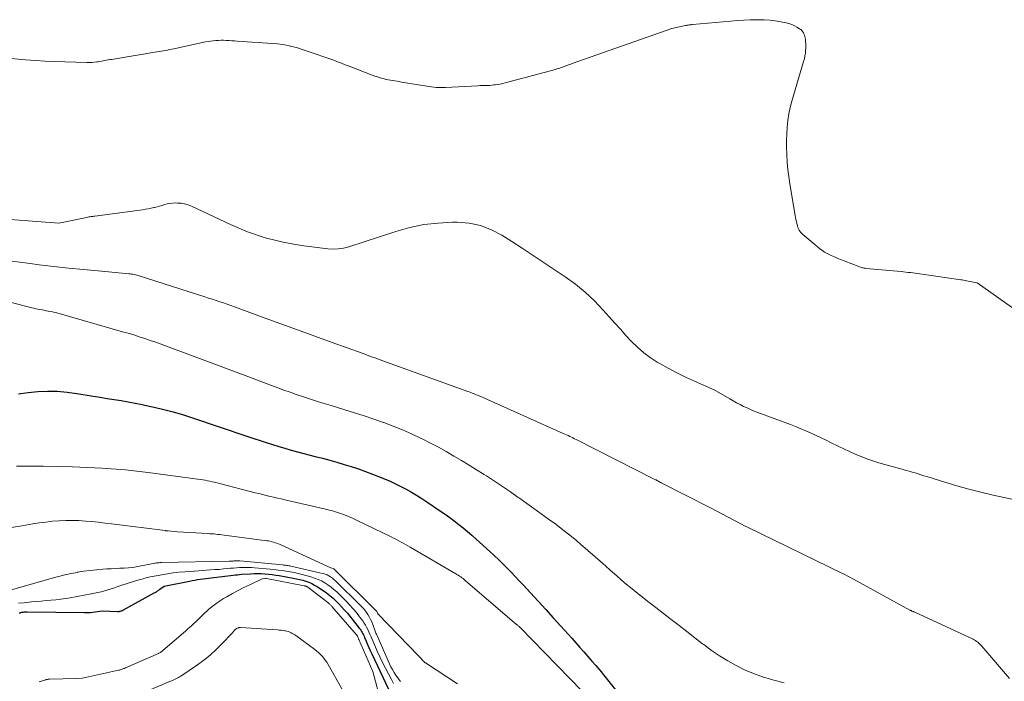
# Model space of a CAD drawing. Units: feet. Extents: x 1166672 to 1169172, y 7061370 to 7068870.
# Drawn here: x 1168522 to 1168684, y 7062742 to 7062851 of the extents above; entities that cross this region are included whole.
import ezdxf

# ---------------------------------------------------------------- set-up
doc = ezdxf.new("R2010")
doc.units = ezdxf.units.FT
doc.header["$MEASUREMENT"] = 0
doc.layers.add('Level 44', color=7, linetype='Continuous', lineweight=0)
doc.layers.add('Level 45', color=7, linetype='Continuous', lineweight=0)

msp = doc.modelspace()

# ---------------------------------------------------------------- linework, layer by layer
at = {"layer": 'Level 44', "color": 32, "linetype": 'Continuous', "lineweight": 30, "flags": 128}
for points, elevation in [([(1168521.37, 7062789.61), (1168522.97, 7062789.82), (1168524.58, 7062789.97), (1168526.2, 7062790.03), (1168527.81, 7062790.01), (1168529.42, 7062789.88), (1168531.02, 7062789.67), (1168533.74, 7062789.22), (1168534.9, 7062789.02), (1168536.06, 7062788.83), (1168537.22, 7062788.65), (1168538.38, 7062788.46), (1168539.54, 7062788.26), (1168540.7, 7062788.05), (1168541.85, 7062787.82), (1168543, 7062787.57), (1168543.84, 7062787.38), (1168545.4, 7062787.01), (1168546.95, 7062786.6), (1168548.48, 7062786.15), (1168550.01, 7062785.66), (1168559.29, 7062782.55), (1168560.31, 7062782.21), (1168561.33, 7062781.87), (1168562.35, 7062781.54), (1168563.37, 7062781.21), (1168564.39, 7062780.9), (1168565.42, 7062780.59), (1168566.45, 7062780.3), (1168567.49, 7062780.02), (1168570.42, 7062779.26), (1168571.62, 7062778.94), (1168572.82, 7062778.62), (1168574.01, 7062778.28), (1168575.2, 7062777.94), (1168576.39, 7062777.57), (1168577.57, 7062777.19), (1168578.73, 7062776.77), (1168579.89, 7062776.33), (1168581.9, 7062775.53), (1168582.81, 7062775.15), (1168583.72, 7062774.74), (1168584.6, 7062774.3), (1168585.48, 7062773.84), (1168586.34, 7062773.35), (1168587.19, 7062772.85), (1168588.03, 7062772.32), (1168588.86, 7062771.77), (1168591.12, 7062770.23), (1168591.89, 7062769.7), (1168592.66, 7062769.15), (1168593.41, 7062768.59), (1168594.15, 7062768.02), (1168594.88, 7062767.43), (1168595.61, 7062766.84), (1168596.32, 7062766.23), (1168597.02, 7062765.6), (1168599.27, 7062763.55), (1168599.99, 7062762.89), (1168600.71, 7062762.21), (1168601.41, 7062761.53), (1168602.11, 7062760.84), (1168602.8, 7062760.14), (1168603.49, 7062759.44), (1168604.16, 7062758.73), (1168604.83, 7062758.01), (1168606.02, 7062756.73), (1168607.28, 7062755.36), (1168608.53, 7062753.99), (1168609.78, 7062752.61), (1168611.02, 7062751.23), (1168612.82, 7062749.21), (1168613.48, 7062748.46), (1168614.15, 7062747.71), (1168614.82, 7062746.96), (1168615.48, 7062746.21), (1168616.15, 7062745.46), (1168616.8, 7062744.7), (1168617.44, 7062743.93), (1168618.08, 7062743.15), (1168620.94, 7062739.61)], 2230), ([(1168521.51, 7062753.39), (1168521.65, 7062753.44), (1168521.79, 7062753.48), (1168521.94, 7062753.52), (1168522.08, 7062753.54), (1168522.14, 7062753.55), (1168522.31, 7062753.58), (1168522.49, 7062753.59), (1168522.66, 7062753.6), (1168522.84, 7062753.6), (1168532.3, 7062753.45), (1168532.42, 7062753.45), (1168532.55, 7062753.45), (1168532.67, 7062753.45), (1168532.8, 7062753.46), (1168532.92, 7062753.46), (1168533.04, 7062753.48), (1168533.17, 7062753.49), (1168533.29, 7062753.5), (1168535.22, 7062753.77), (1168537.75, 7062753.65), (1168537.88, 7062753.65), (1168538.01, 7062753.66), (1168538.13, 7062753.68), (1168538.26, 7062753.7), (1168538.38, 7062753.74), (1168538.5, 7062753.78), (1168538.62, 7062753.83), (1168538.74, 7062753.89), (1168543.84, 7062756.7), (1168543.96, 7062756.77), (1168544.08, 7062756.84), (1168544.19, 7062756.91), (1168544.31, 7062756.99), (1168544.42, 7062757.06), (1168544.53, 7062757.14), (1168544.64, 7062757.22), (1168544.75, 7062757.3), (1168545.46, 7062757.82), (1168549.63, 7062758.66), (1168550.08, 7062758.74), (1168550.53, 7062758.82), (1168550.98, 7062758.9), (1168551.44, 7062758.96), (1168551.89, 7062759.02), (1168552.35, 7062759.08), (1168552.8, 7062759.14), (1168553.26, 7062759.2), (1168556.89, 7062759.65), (1168557.24, 7062759.69), (1168557.59, 7062759.72), (1168557.94, 7062759.75), (1168558.29, 7062759.78), (1168559.73, 7062759.87), (1168560.33, 7062759.9), (1168560.93, 7062759.9), (1168561.52, 7062759.89), (1168562.12, 7062759.85), (1168562.71, 7062759.8), (1168563.31, 7062759.73), (1168563.9, 7062759.65), (1168564.49, 7062759.56), (1168566.8, 7062759.16), (1168567.33, 7062759.06), (1168567.85, 7062758.95), (1168568.36, 7062758.81), (1168568.88, 7062758.65), (1168569.38, 7062758.47), (1168569.86, 7062758.26), (1168570.33, 7062758.01), (1168570.79, 7062757.73), (1168571.73, 7062757.1), (1168572.29, 7062756.7), (1168572.84, 7062756.28), (1168573.37, 7062755.83), (1168573.87, 7062755.37), (1168574.36, 7062754.88), (1168574.84, 7062754.38), (1168575.29, 7062753.86), (1168575.74, 7062753.34), (1168577.72, 7062750.91), (1168577.86, 7062750.73), (1168577.99, 7062750.55), (1168578.1, 7062750.36), (1168578.21, 7062750.17), (1168578.31, 7062749.97), (1168578.41, 7062749.77), (1168578.5, 7062749.56), (1168578.59, 7062749.36), (1168578.85, 7062748.72), (1168579.07, 7062748.2), (1168579.3, 7062747.68), (1168579.53, 7062747.17), (1168579.77, 7062746.65), (1168582.96, 7062739.85)], 2240)]:
    msp.add_lwpolyline(points, dxfattribs=dict(at, elevation=elevation))
at = {"layer": 'Level 45', "color": 32, "linetype": 'Continuous', "lineweight": 0, "flags": 128}
for points, elevation in [([(1168520.2, 7062844.98), (1168522.56, 7062844.77), (1168524.18, 7062844.64), (1168525.79, 7062844.53), (1168527.41, 7062844.45), (1168529.03, 7062844.4), (1168532.71, 7062844.31), (1168533.11, 7062844.31), (1168533.52, 7062844.32), (1168533.92, 7062844.36), (1168534.32, 7062844.4), (1168534.57, 7062844.43), (1168534.85, 7062844.47), (1168535.12, 7062844.52), (1168535.4, 7062844.57), (1168535.67, 7062844.62), (1168535.94, 7062844.68), (1168536.22, 7062844.73), (1168536.49, 7062844.78), (1168536.77, 7062844.83), (1168544.28, 7062846.06), (1168544.63, 7062846.11), (1168544.98, 7062846.17), (1168545.33, 7062846.24), (1168545.67, 7062846.3), (1168546.02, 7062846.37), (1168546.37, 7062846.44), (1168546.71, 7062846.51), (1168547.06, 7062846.59), (1168552.29, 7062847.7), (1168552.72, 7062847.78), (1168553.14, 7062847.85), (1168553.57, 7062847.9), (1168554, 7062847.94), (1168554.43, 7062847.97), (1168554.86, 7062847.98), (1168555.29, 7062847.98), (1168555.72, 7062847.97), (1168555.75, 7062847.96), (1168556.19, 7062847.94), (1168556.64, 7062847.91), (1168557.08, 7062847.89), (1168557.52, 7062847.86), (1168564.18, 7062847.37), (1168564.66, 7062847.33), (1168565.14, 7062847.27), (1168565.62, 7062847.19), (1168566.1, 7062847.09), (1168566.57, 7062846.98), (1168567.04, 7062846.86), (1168567.51, 7062846.72), (1168567.97, 7062846.58), (1168570.9, 7062845.58), (1168571.55, 7062845.36), (1168572.19, 7062845.13), (1168572.84, 7062844.9), (1168573.48, 7062844.67), (1168574.12, 7062844.43), (1168574.76, 7062844.19), (1168575.4, 7062843.95), (1168576.03, 7062843.7), (1168579.85, 7062842.22), (1168580.28, 7062842.06), (1168580.72, 7062841.92), (1168581.17, 7062841.78), (1168581.61, 7062841.66), (1168581.8, 7062841.61), (1168582.15, 7062841.53), (1168582.51, 7062841.45), (1168582.87, 7062841.38), (1168583.24, 7062841.33), (1168583.6, 7062841.27), (1168583.96, 7062841.21), (1168584.33, 7062841.16), (1168584.69, 7062841.09), (1168588.85, 7062840.39), (1168589.24, 7062840.33), (1168589.62, 7062840.27), (1168590.01, 7062840.23), (1168590.4, 7062840.2), (1168590.79, 7062840.18), (1168591.18, 7062840.17), (1168591.57, 7062840.17), (1168591.96, 7062840.19), (1168597.29, 7062840.47), (1168597.63, 7062840.49), (1168597.96, 7062840.5), (1168598.29, 7062840.51), (1168598.63, 7062840.51), (1168598.96, 7062840.52), (1168599.29, 7062840.54), (1168599.63, 7062840.56), (1168599.96, 7062840.6), (1168600.15, 7062840.62), (1168600.57, 7062840.68), (1168600.99, 7062840.75), (1168601.41, 7062840.84), (1168601.82, 7062840.94), (1168610.15, 7062843.18), (1168610.38, 7062843.25), (1168610.61, 7062843.32), (1168610.84, 7062843.39), (1168611.07, 7062843.47), (1168611.29, 7062843.55), (1168611.52, 7062843.63), (1168611.75, 7062843.71), (1168611.97, 7062843.8), (1168612.2, 7062843.88), (1168612.42, 7062843.97), (1168612.65, 7062844.05), (1168612.88, 7062844.13), (1168629.38, 7062849.93), (1168631.64, 7062850.41), (1168631.78, 7062850.44), (1168631.92, 7062850.47), (1168632.06, 7062850.5), (1168632.21, 7062850.52), (1168632.35, 7062850.54), (1168632.5, 7062850.56), (1168632.64, 7062850.57), (1168632.78, 7062850.59), (1168639.09, 7062851.14), (1168640.17, 7062851.23), (1168641.24, 7062851.3), (1168642.32, 7062851.34), (1168643.39, 7062851.37), (1168643.67, 7062851.38), (1168644.61, 7062851.36), (1168645.54, 7062851.31), (1168646.46, 7062851.2), (1168647.38, 7062851.04), (1168648.25, 7062850.87), (1168648.72, 7062850.74), (1168649.18, 7062850.59), (1168649.62, 7062850.39), (1168650.05, 7062850.16), (1168650.49, 7062849.89), (1168650.68, 7062849.75), (1168650.84, 7062849.6), (1168650.98, 7062849.42), (1168651.1, 7062849.23), (1168651.2, 7062849.02), (1168651.28, 7062848.81), (1168651.34, 7062848.58), (1168651.39, 7062848.36), (1168651.43, 7062848.08), (1168651.47, 7062847.71), (1168651.5, 7062847.34), (1168651.5, 7062846.97), (1168651.49, 7062846.6), (1168651.48, 7062846.37), (1168651.43, 7062845.88), (1168651.37, 7062845.4), (1168651.27, 7062844.92), (1168651.14, 7062844.45), (1168650.87, 7062843.53), (1168650.59, 7062842.6), (1168650.31, 7062841.67), (1168650.03, 7062840.73), (1168649.76, 7062839.8), (1168649.21, 7062837.95), (1168648.93, 7062836.89), (1168648.7, 7062835.82), (1168648.54, 7062834.74), (1168648.42, 7062833.65), (1168648.36, 7062832.55), (1168648.32, 7062831.45), (1168648.33, 7062830.35), (1168648.36, 7062829.25), (1168648.36, 7062829.05), (1168648.44, 7062827.86), (1168648.54, 7062826.66), (1168648.69, 7062825.48), (1168648.87, 7062824.29), (1168649.76, 7062819.03), (1168649.82, 7062818.7), (1168649.88, 7062818.37), (1168649.95, 7062818.04), (1168650.02, 7062817.71), (1168650.06, 7062817.53), (1168650.12, 7062817.29), (1168650.19, 7062817.07), (1168650.29, 7062816.85), (1168650.4, 7062816.63), (1168650.53, 7062816.43), (1168650.67, 7062816.24), (1168650.83, 7062816.07), (1168651.01, 7062815.91), (1168653.01, 7062814.27), (1168653.77, 7062813.61), (1168654.16, 7062813.29), (1168654.57, 7062813), (1168655.01, 7062812.76), (1168655.46, 7062812.53), (1168655.67, 7062812.44), (1168656.24, 7062812.19), (1168656.82, 7062811.94), (1168657.4, 7062811.71), (1168657.98, 7062811.48), (1168660.26, 7062810.6), (1168660.4, 7062810.55), (1168660.55, 7062810.5), (1168660.7, 7062810.46), (1168660.85, 7062810.42), (1168661, 7062810.38), (1168661.15, 7062810.35), (1168661.3, 7062810.33), (1168661.45, 7062810.31), (1168667.28, 7062809.77), (1168667.67, 7062809.73), (1168668.05, 7062809.69), (1168668.44, 7062809.65), (1168668.83, 7062809.61), (1168669.21, 7062809.57), (1168669.6, 7062809.52), (1168669.98, 7062809.47), (1168670.37, 7062809.41), (1168677.15, 7062808.42), (1168677.37, 7062808.39), (1168677.59, 7062808.35), (1168677.82, 7062808.31), (1168678.04, 7062808.27), (1168679.81, 7062807.94), (1168685.66, 7062803.79)], 2222), ([(1168516.38, 7062818.63), (1168528.06, 7062817.77), (1168532.67, 7062818.73), (1168532.84, 7062818.77), (1168533, 7062818.8), (1168533.17, 7062818.83), (1168533.34, 7062818.85), (1168533.51, 7062818.88), (1168533.68, 7062818.9), (1168533.85, 7062818.93), (1168534.02, 7062818.95), (1168541.88, 7062820), (1168542.36, 7062820.07), (1168542.84, 7062820.15), (1168543.31, 7062820.24), (1168543.78, 7062820.34), (1168543.86, 7062820.36), (1168544.29, 7062820.47), (1168544.72, 7062820.58), (1168545.15, 7062820.7), (1168545.57, 7062820.84), (1168545.99, 7062820.95), (1168546.42, 7062821.04), (1168546.86, 7062821.09), (1168547.3, 7062821.11), (1168547.65, 7062821.1), (1168548.25, 7062821.06), (1168548.85, 7062820.96), (1168549.43, 7062820.79), (1168550, 7062820.57), (1168556.42, 7062817.53), (1168559.26, 7062816.35), (1168562.14, 7062815.35), (1168565.11, 7062814.64), (1168568.13, 7062814.1), (1168572.49, 7062813.55), (1168573.37, 7062813.49), (1168574.24, 7062813.52), (1168575.11, 7062813.66), (1168575.96, 7062813.88), (1168583.76, 7062816.42), (1168586.06, 7062817.05), (1168588.38, 7062817.54), (1168590.73, 7062817.8), (1168593.11, 7062817.92), (1168593.91, 7062817.92), (1168595.86, 7062817.76), (1168597.74, 7062817.39), (1168599.54, 7062816.7), (1168601.27, 7062815.8), (1168602.95, 7062814.73), (1168604.63, 7062813.64), (1168606.29, 7062812.55), (1168607.95, 7062811.45), (1168611.72, 7062808.92), (1168613.42, 7062807.68), (1168615.06, 7062806.36), (1168616.59, 7062804.93), (1168618.04, 7062803.41), (1168619.03, 7062802.3), (1168619.95, 7062801.28), (1168620.87, 7062800.26), (1168621.79, 7062799.24), (1168622.72, 7062798.23), (1168623.69, 7062797.27), (1168624.72, 7062796.37), (1168625.81, 7062795.57), (1168626.96, 7062794.83), (1168627.37, 7062794.59), (1168628.77, 7062793.8), (1168630.19, 7062793.05), (1168631.64, 7062792.34), (1168633.1, 7062791.67), (1168636.35, 7062790.25), (1168638.93, 7062788.75), (1168639.5, 7062788.43), (1168640.06, 7062788.12), (1168640.64, 7062787.82), (1168641.21, 7062787.52), (1168641.79, 7062787.25), (1168642.38, 7062786.98), (1168642.98, 7062786.73), (1168643.58, 7062786.5), (1168648.95, 7062784.5), (1168649.81, 7062784.17), (1168650.67, 7062783.83), (1168651.53, 7062783.48), (1168652.38, 7062783.11), (1168653.22, 7062782.73), (1168654.06, 7062782.34), (1168654.89, 7062781.93), (1168655.72, 7062781.52), (1168656.85, 7062780.94), (1168657.78, 7062780.48), (1168658.72, 7062780.04), (1168659.67, 7062779.63), (1168660.63, 7062779.23), (1168661.61, 7062778.87), (1168662.59, 7062778.52), (1168663.58, 7062778.21), (1168664.57, 7062777.92), (1168667.6, 7062777.09), (1168668.09, 7062776.95), (1168668.58, 7062776.81), (1168669.07, 7062776.67), (1168669.56, 7062776.52), (1168670.05, 7062776.37), (1168670.54, 7062776.22)], 2224), ([(1168519.91, 7062811.58), (1168521.6, 7062811.33), (1168523.3, 7062811.1), (1168524.79, 7062810.92), (1168527.23, 7062810.63), (1168529.68, 7062810.36), (1168532.13, 7062810.11), (1168534.58, 7062809.88), (1168539.65, 7062809.43), (1168539.86, 7062809.4), (1168540.08, 7062809.37), (1168540.29, 7062809.34), (1168540.51, 7062809.3), (1168540.72, 7062809.26), (1168540.93, 7062809.2), (1168541.14, 7062809.15), (1168541.34, 7062809.08), (1168552.2, 7062805.61), (1168552.82, 7062805.41), (1168553.43, 7062805.21), (1168554.05, 7062805.01), (1168554.66, 7062804.81), (1168555.27, 7062804.61), (1168555.88, 7062804.4), (1168556.49, 7062804.18), (1168557.1, 7062803.96), (1168561.7, 7062802.27), (1168564.59, 7062801.21), (1168567.48, 7062800.16), (1168570.36, 7062799.11), (1168573.25, 7062798.06), (1168578.19, 7062796.28), (1168578.61, 7062796.12), (1168579.04, 7062795.97), (1168579.46, 7062795.82), (1168579.89, 7062795.67), (1168580.31, 7062795.52), (1168580.74, 7062795.37), (1168581.16, 7062795.22), (1168581.59, 7062795.06), (1168595.66, 7062789.97), (1168596.01, 7062789.85), (1168596.36, 7062789.72), (1168596.7, 7062789.58), (1168597.05, 7062789.45), (1168597.39, 7062789.31), (1168597.73, 7062789.17), (1168598.07, 7062789.02), (1168598.41, 7062788.87), (1168611.42, 7062783.05), (1168611.69, 7062782.93), (1168611.96, 7062782.8), (1168612.22, 7062782.68), (1168612.49, 7062782.55), (1168612.76, 7062782.43), (1168613.02, 7062782.3), (1168613.28, 7062782.17), (1168613.55, 7062782.04), (1168626.67, 7062775.41), (1168626.75, 7062775.37), (1168626.83, 7062775.33), (1168626.91, 7062775.29), (1168626.99, 7062775.24), (1168627.07, 7062775.2), (1168627.14, 7062775.16), (1168627.22, 7062775.11), (1168627.3, 7062775.07), (1168627.38, 7062775.02), (1168627.46, 7062774.98), (1168627.54, 7062774.94), (1168627.62, 7062774.9), (1168635.88, 7062770.68), (1168641.62, 7062767.69), (1168641.74, 7062767.63), (1168657.67, 7062759.87), (1168657.7, 7062759.86), (1168657.74, 7062759.84), (1168659.36, 7062758.96), (1168668.69, 7062753.88), (1168668.76, 7062753.84), (1168668.83, 7062753.81), (1168668.9, 7062753.78), (1168668.97, 7062753.75), (1168668.99, 7062753.74), (1168669.05, 7062753.71), (1168669.11, 7062753.69), (1168669.18, 7062753.66), (1168669.24, 7062753.64), (1168669.31, 7062753.62), (1168669.37, 7062753.59), (1168669.44, 7062753.57), (1168669.5, 7062753.54), (1168679.14, 7062749.05), (1168679.35, 7062748.94), (1168679.55, 7062748.83), (1168679.74, 7062748.7), (1168679.93, 7062748.56), (1168680.11, 7062748.41), (1168680.28, 7062748.25), (1168680.45, 7062748.08), (1168680.6, 7062747.91), (1168685.15, 7062742.57)], 2226), ([(1168511.56, 7062806.94), (1168523.59, 7062803.8), (1168523.92, 7062803.72), (1168524.26, 7062803.64), (1168524.6, 7062803.57), (1168524.94, 7062803.5), (1168525.28, 7062803.44), (1168525.62, 7062803.38), (1168525.96, 7062803.32), (1168526.3, 7062803.26), (1168526.33, 7062803.26), (1168526.69, 7062803.2), (1168527.04, 7062803.12), (1168527.39, 7062803.04), (1168527.74, 7062802.95), (1168538.6, 7062799.85), (1168539.52, 7062799.59), (1168540.43, 7062799.31), (1168541.35, 7062799.02), (1168542.26, 7062798.72), (1168543.17, 7062798.41), (1168544.07, 7062798.1), (1168544.97, 7062797.77), (1168545.87, 7062797.44), (1168560.17, 7062792.12), (1168561.19, 7062791.74), (1168562.21, 7062791.36), (1168563.22, 7062790.98), (1168564.24, 7062790.59), (1168565.25, 7062790.22), (1168566.27, 7062789.85), (1168567.3, 7062789.49), (1168568.32, 7062789.14), (1168568.52, 7062789.08), (1168569.65, 7062788.71), (1168570.78, 7062788.34), (1168571.91, 7062787.99), (1168573.05, 7062787.64), (1168575.33, 7062786.95), (1168576.93, 7062786.46), (1168578.53, 7062785.94), (1168580.12, 7062785.4), (1168581.71, 7062784.85), (1168581.76, 7062784.83), (1168583.31, 7062784.25), (1168584.84, 7062783.64), (1168586.35, 7062782.97), (1168587.85, 7062782.27), (1168588.19, 7062782.1), (1168589.49, 7062781.44), (1168590.79, 7062780.76), (1168592.07, 7062780.05), (1168593.34, 7062779.32), (1168594.6, 7062778.57), (1168595.85, 7062777.81), (1168597.1, 7062777.04), (1168598.34, 7062776.26), (1168598.72, 7062776.02), (1168600.05, 7062775.15), (1168601.38, 7062774.28), (1168602.69, 7062773.38), (1168603.99, 7062772.47), (1168604.18, 7062772.34), (1168605.38, 7062771.48), (1168606.58, 7062770.63), (1168607.79, 7062769.77), (1168608.99, 7062768.91), (1168610.18, 7062768.04), (1168611.36, 7062767.15), (1168612.51, 7062766.23), (1168613.65, 7062765.3), (1168614.26, 7062764.78), (1168615.49, 7062763.73), (1168616.72, 7062762.67), (1168617.93, 7062761.6), (1168619.13, 7062760.52), (1168620.34, 7062759.45), (1168621.56, 7062758.39), (1168622.81, 7062757.37), (1168624.07, 7062756.35), (1168624.12, 7062756.31), (1168625.41, 7062755.3), (1168626.7, 7062754.3), (1168627.99, 7062753.3), (1168629.28, 7062752.3), (1168630.58, 7062751.3), (1168631.87, 7062750.31), (1168633.17, 7062749.31), (1168634.46, 7062748.31), (1168634.66, 7062748.16), (1168635.94, 7062747.22), (1168637.25, 7062746.33), (1168638.6, 7062745.5), (1168639.98, 7062744.71), (1168641.4, 7062744.01), (1168642.85, 7062743.38), (1168644.34, 7062742.86), (1168645.86, 7062742.41), (1168646.22, 7062742.32), (1168647.93, 7062741.86)], 2228), ([(1168521.04, 7062777.66), (1168525.49, 7062777.64), (1168527.91, 7062777.61), (1168530.34, 7062777.55), (1168532.76, 7062777.43), (1168535.18, 7062777.29), (1168539.07, 7062777.01), (1168539.54, 7062776.97), (1168540.01, 7062776.93), (1168540.48, 7062776.89), (1168540.95, 7062776.84), (1168541.42, 7062776.78), (1168541.88, 7062776.72), (1168542.35, 7062776.66), (1168542.82, 7062776.6), (1168551.43, 7062775.43), (1168551.83, 7062775.37), (1168552.23, 7062775.31), (1168552.62, 7062775.24), (1168553.02, 7062775.17), (1168553.42, 7062775.08), (1168553.81, 7062775), (1168554.2, 7062774.9), (1168554.59, 7062774.8), (1168560.51, 7062773.25), (1168561.12, 7062773.1), (1168561.73, 7062772.94), (1168562.35, 7062772.8), (1168562.96, 7062772.65), (1168563.58, 7062772.51), (1168564.19, 7062772.38), (1168564.81, 7062772.24), (1168565.43, 7062772.1), (1168571.89, 7062770.62), (1168572.58, 7062770.45), (1168573.26, 7062770.26), (1168573.94, 7062770.06), (1168574.62, 7062769.83), (1168575.29, 7062769.58), (1168575.95, 7062769.32), (1168576.6, 7062769.04), (1168577.25, 7062768.74), (1168582.96, 7062765.97), (1168583.36, 7062765.77), (1168583.76, 7062765.57), (1168584.16, 7062765.36), (1168584.55, 7062765.15), (1168584.95, 7062764.93), (1168585.34, 7062764.71), (1168585.73, 7062764.49), (1168586.12, 7062764.26), (1168593.65, 7062759.88), (1168593.85, 7062759.76), (1168594.06, 7062759.63), (1168594.26, 7062759.49), (1168594.47, 7062759.36), (1168594.66, 7062759.22), (1168594.86, 7062759.07), (1168595.05, 7062758.92), (1168595.23, 7062758.76), (1168603.38, 7062751.77), (1168603.44, 7062751.72), (1168603.51, 7062751.67), (1168603.57, 7062751.61), (1168603.64, 7062751.56), (1168603.71, 7062751.51), (1168603.77, 7062751.46), (1168603.84, 7062751.41), (1168603.9, 7062751.35), (1168603.96, 7062751.3), (1168604.05, 7062751.22), (1168604.14, 7062751.14), (1168604.23, 7062751.06), (1168604.32, 7062750.97), (1168614.47, 7062740.51)], 2232), ([(1168670.54, 7062776.22), (1168671.02, 7062776.07), (1168671.51, 7062775.92), (1168674.48, 7062774.98), (1168676.46, 7062774.39), (1168678.44, 7062773.83), (1168680.44, 7062773.33), (1168682.45, 7062772.86), (1168686.87, 7062771.9)], 2224), ([(1168520.23, 7062767.49), (1168521.93, 7062767.78), (1168523.74, 7062768.1), (1168524.83, 7062768.27), (1168525.91, 7062768.41), (1168527, 7062768.53), (1168528.1, 7062768.61), (1168528.12, 7062768.61), (1168529.2, 7062768.66), (1168530.28, 7062768.67), (1168531.37, 7062768.64), (1168532.45, 7062768.57), (1168533.53, 7062768.48), (1168534.61, 7062768.37), (1168535.69, 7062768.25), (1168536.77, 7062768.12), (1168545.63, 7062767), (1168545.69, 7062766.99), (1168545.75, 7062766.98), (1168545.82, 7062766.98), (1168545.88, 7062766.97), (1168545.94, 7062766.96), (1168546.01, 7062766.95), (1168546.07, 7062766.95), (1168546.13, 7062766.94), (1168547.69, 7062766.79), (1168552.68, 7062766.51), (1168553.01, 7062766.49), (1168553.35, 7062766.47), (1168553.68, 7062766.44), (1168554.02, 7062766.41), (1168554.35, 7062766.38), (1168554.69, 7062766.35), (1168555.02, 7062766.31), (1168555.36, 7062766.26), (1168562.41, 7062765.33), (1168562.69, 7062765.29), (1168562.98, 7062765.23), (1168563.26, 7062765.17), (1168563.53, 7062765.09), (1168563.81, 7062765), (1168564.08, 7062764.9), (1168564.35, 7062764.79), (1168564.61, 7062764.68), (1168572.65, 7062760.99), (1168572.77, 7062760.94), (1168572.9, 7062760.89), (1168573.02, 7062760.85), (1168573.15, 7062760.81), (1168573.37, 7062760.74), (1168573.48, 7062760.7), (1168580.63, 7062753.62), (1168580.68, 7062753.53), (1168580.71, 7062753.41), (1168580.73, 7062753.35), (1168580.76, 7062753.29), (1168580.79, 7062753.24), (1168580.83, 7062753.19), (1168587.49, 7062746.32), (1168587.64, 7062746.17), (1168587.78, 7062746.02), (1168587.92, 7062745.87), (1168588.06, 7062745.71), (1168588.24, 7062745.52), (1168588.29, 7062745.46), (1168588.34, 7062745.41), (1168588.39, 7062745.36), (1168588.44, 7062745.31), (1168588.5, 7062745.27), (1168588.55, 7062745.22), (1168588.61, 7062745.18), (1168588.67, 7062745.14), (1168593.96, 7062741.68)], 2234), ([(1168519.86, 7062757.1), (1168526.98, 7062759.13), (1168528.01, 7062759.41), (1168529.04, 7062759.67), (1168530.08, 7062759.89), (1168531.12, 7062760.1), (1168531.15, 7062760.11), (1168532.18, 7062760.28), (1168533.22, 7062760.42), (1168534.27, 7062760.53), (1168535.31, 7062760.62), (1168535.97, 7062760.66), (1168536.69, 7062760.71), (1168537.41, 7062760.75), (1168538.14, 7062760.79), (1168538.86, 7062760.82), (1168540.3, 7062760.89), (1168543.9, 7062761.61), (1168544.04, 7062761.63), (1168544.18, 7062761.66), (1168544.32, 7062761.67), (1168544.46, 7062761.69), (1168544.6, 7062761.7), (1168544.74, 7062761.71), (1168544.88, 7062761.72), (1168545.02, 7062761.72), (1168556.19, 7062761.94), (1168556.36, 7062761.94), (1168556.53, 7062761.95), (1168556.7, 7062761.96), (1168556.87, 7062761.97), (1168556.96, 7062761.98), (1168557.08, 7062761.99), (1168557.21, 7062762), (1168557.34, 7062762), (1168557.46, 7062762), (1168557.59, 7062762), (1168557.72, 7062762), (1168557.84, 7062761.99), (1168557.97, 7062761.98), (1168565.02, 7062761.33), (1168565.2, 7062761.31), (1168565.37, 7062761.29), (1168565.54, 7062761.27), (1168565.72, 7062761.25), (1168565.89, 7062761.22), (1168566.06, 7062761.19), (1168566.23, 7062761.16), (1168566.4, 7062761.12), (1168571.43, 7062759.99), (1168571.76, 7062759.9), (1168572.08, 7062759.8), (1168572.39, 7062759.67), (1168572.69, 7062759.52), (1168572.98, 7062759.35), (1168573.26, 7062759.16), (1168573.52, 7062758.95), (1168573.77, 7062758.72), (1168578.03, 7062754.52), (1168578.34, 7062754.19), (1168578.63, 7062753.85), (1168578.89, 7062753.49), (1168579.15, 7062753.12), (1168579.37, 7062752.73), (1168579.58, 7062752.34), (1168579.77, 7062751.93), (1168579.93, 7062751.51), (1168580.36, 7062750.38), (1168580.41, 7062750.23), (1168580.47, 7062750.07), (1168580.54, 7062749.92), (1168580.6, 7062749.78), (1168582.48, 7062745.49), (1168582.71, 7062745), (1168582.95, 7062744.51), (1168583.21, 7062744.04), (1168583.48, 7062743.57), (1168583.65, 7062743.27), (1168583.85, 7062742.96), (1168584.07, 7062742.66), (1168584.3, 7062742.37), (1168584.54, 7062742.09)], 2236), ([(1168521.41, 7062754.99), (1168522.34, 7062755.09), (1168523.54, 7062755.22), (1168524.35, 7062755.29), (1168525.15, 7062755.37), (1168525.96, 7062755.43), (1168526.76, 7062755.49), (1168527.56, 7062755.56), (1168528.37, 7062755.65), (1168529.16, 7062755.76), (1168529.96, 7062755.9), (1168533.38, 7062756.53), (1168533.95, 7062756.65), (1168534.51, 7062756.77), (1168535.07, 7062756.91), (1168535.62, 7062757.06), (1168536.18, 7062757.23), (1168536.73, 7062757.39), (1168537.28, 7062757.57), (1168537.82, 7062757.75), (1168538.48, 7062757.98), (1168539.36, 7062758.27), (1168540.24, 7062758.55), (1168541.12, 7062758.81), (1168542.01, 7062759.05), (1168542.25, 7062759.12), (1168543.18, 7062759.34), (1168544.12, 7062759.55), (1168545.06, 7062759.72), (1168546.01, 7062759.87), (1168546.96, 7062760), (1168547.91, 7062760.11), (1168548.87, 7062760.2), (1168549.82, 7062760.27), (1168553.13, 7062760.5), (1168553.84, 7062760.55), (1168554.55, 7062760.6), (1168555.26, 7062760.67), (1168555.98, 7062760.73), (1168556.41, 7062760.77), (1168556.9, 7062760.81), (1168557.4, 7062760.85), (1168557.9, 7062760.88), (1168558.39, 7062760.9), (1168558.89, 7062760.91), (1168559.39, 7062760.9), (1168559.89, 7062760.88), (1168560.38, 7062760.85), (1168562.97, 7062760.62), (1168563.64, 7062760.56), (1168564.3, 7062760.48), (1168564.97, 7062760.39), (1168565.63, 7062760.3), (1168566.29, 7062760.19), (1168566.95, 7062760.06), (1168567.6, 7062759.91), (1168568.25, 7062759.75), (1168569.7, 7062759.36), (1168570.3, 7062759.17), (1168570.89, 7062758.95), (1168571.45, 7062758.68), (1168572, 7062758.39), (1168572.53, 7062758.05), (1168573.04, 7062757.68), (1168573.52, 7062757.28), (1168573.98, 7062756.86), (1168575.53, 7062755.34), (1168576.12, 7062754.73), (1168576.69, 7062754.1), (1168577.23, 7062753.45), (1168577.76, 7062752.78), (1168578.28, 7062752.07), (1168578.51, 7062751.73), (1168578.73, 7062751.39), (1168578.93, 7062751.03), (1168579.11, 7062750.67), (1168579.28, 7062750.29), (1168579.44, 7062749.92), (1168579.6, 7062749.55), (1168579.77, 7062749.17), (1168580.26, 7062748.02), (1168580.67, 7062747.08), (1168581.1, 7062746.14), (1168581.55, 7062745.21), (1168582.02, 7062744.29), (1168583.01, 7062742.38), (1168583.36, 7062741.77)], 2238), ([(1168524.8, 7062742.02), (1168525.91, 7062742.36), (1168525.98, 7062742.38), (1168526.06, 7062742.4), (1168526.13, 7062742.42), (1168526.21, 7062742.43), (1168526.28, 7062742.44), (1168526.36, 7062742.45), (1168526.43, 7062742.45), (1168526.51, 7062742.45), (1168531, 7062742.58), (1168531.94, 7062742.64), (1168531.98, 7062742.64), (1168537.93, 7062743.93), (1168538.07, 7062743.97), (1168538.22, 7062744), (1168538.36, 7062744.05), (1168538.5, 7062744.09), (1168538.64, 7062744.15), (1168538.78, 7062744.2), (1168538.92, 7062744.25), (1168539.05, 7062744.31), (1168544.51, 7062746.69), (1168544.59, 7062746.74), (1168544.84, 7062746.88), (1168548.99, 7062750.4), (1168549.46, 7062750.81), (1168549.91, 7062751.22), (1168550.36, 7062751.64), (1168550.81, 7062752.06), (1168551.25, 7062752.49), (1168551.69, 7062752.92), (1168552.14, 7062753.34), (1168552.6, 7062753.76), (1168552.82, 7062753.96), (1168553.4, 7062754.46), (1168554, 7062754.93), (1168554.63, 7062755.36), (1168555.28, 7062755.77), (1168555.81, 7062756.08), (1168556.74, 7062756.6), (1168557.68, 7062757.11), (1168558.63, 7062757.6), (1168559.6, 7062758.06), (1168561.67, 7062759.04), (1168562.24, 7062759.08), (1168562.36, 7062759.08), (1168568.6, 7062757.9), (1168568.68, 7062757.88), (1168568.76, 7062757.86), (1168568.83, 7062757.84), (1168568.91, 7062757.81), (1168568.99, 7062757.78), (1168569.06, 7062757.74), (1168569.12, 7062757.7), (1168569.19, 7062757.65), (1168572.5, 7062755.14), (1168572.59, 7062755.06), (1168572.69, 7062754.98), (1168572.78, 7062754.9), (1168572.86, 7062754.82), (1168572.95, 7062754.74), (1168573.03, 7062754.65), (1168573.12, 7062754.56), (1168573.2, 7062754.47), (1168577.27, 7062749.81), (1168577.28, 7062749.79), (1168577.29, 7062749.77), (1168577.31, 7062749.75), (1168577.32, 7062749.74), (1168577.36, 7062749.66), (1168577.37, 7062749.64), (1168577.38, 7062749.62), (1168577.39, 7062749.6), (1168577.4, 7062749.58), (1168577.47, 7062749.41), (1168577.51, 7062749.3), (1168577.56, 7062749.2), (1168577.6, 7062749.09), (1168577.65, 7062748.99), (1168579.96, 7062743.73), (1168581.33, 7062738.54)], 2242), ([(1168541.56, 7062740.06), (1168546.54, 7062742.11), (1168546.75, 7062742.2), (1168546.97, 7062742.29), (1168547.19, 7062742.39), (1168547.4, 7062742.49), (1168547.61, 7062742.6), (1168547.82, 7062742.71), (1168548.02, 7062742.83), (1168548.22, 7062742.96), (1168550.99, 7062744.83), (1168552.05, 7062745.6), (1168553.07, 7062746.42), (1168554.03, 7062747.3), (1168554.96, 7062748.22), (1168556.76, 7062750.13), (1168557.09, 7062750.54), (1168557.15, 7062750.61), (1168557.22, 7062750.68), (1168557.29, 7062750.74), (1168557.36, 7062750.79), (1168557.44, 7062750.84), (1168557.52, 7062750.88), (1168557.61, 7062750.91), (1168557.69, 7062750.94), (1168557.79, 7062750.96), (1168557.88, 7062750.97), (1168557.97, 7062750.97), (1168558.06, 7062750.97), (1168564.18, 7062750.59), (1168564.48, 7062750.57), (1168564.79, 7062750.54), (1168565.09, 7062750.5), (1168565.39, 7062750.45), (1168565.53, 7062750.43), (1168565.76, 7062750.38), (1168565.99, 7062750.31), (1168566.21, 7062750.23), (1168566.43, 7062750.14), (1168566.64, 7062750.03), (1168566.84, 7062749.92), (1168567.04, 7062749.79), (1168567.24, 7062749.65), (1168570.34, 7062747.37), (1168570.67, 7062747.11), (1168570.99, 7062746.84), (1168571.29, 7062746.55), (1168571.58, 7062746.25), (1168571.85, 7062745.93), (1168572.1, 7062745.6), (1168572.34, 7062745.25), (1168572.56, 7062744.9), (1168575.29, 7062740.1)], 2244)]:
    msp.add_lwpolyline(points, dxfattribs=dict(at, elevation=elevation))

doc.saveas('drawing.dxf')
